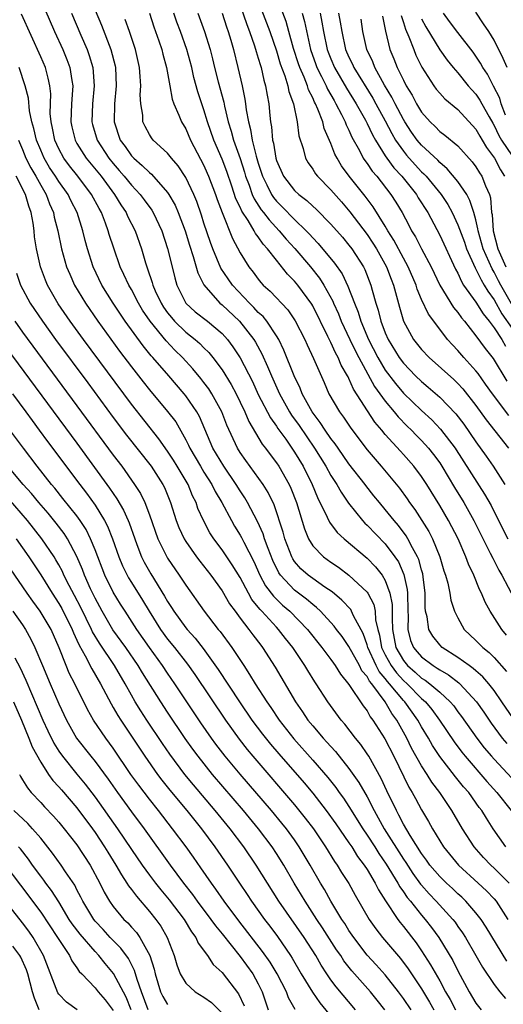
# Model space of a CAD drawing. Units: inches. Extents: x 2622000 to 2625000, y 1467000 to 1470000.
# Drawn here: x 2622475 to 2622528, y 1467888 to 1467996 of the extents above; entities that cross this region are included whole.
import ezdxf

# ---------------------------------------------------------------- set-up
doc = ezdxf.new("R2010")
doc.units = ezdxf.units.IN
doc.header["$MEASUREMENT"] = 0
doc.layers.add('LD26221467_2ft', color=232, linetype='Continuous')

msp = doc.modelspace()

# ---------------------------------------------------------------- linework, layer by layer
at = {"layer": 'LD26221467_2ft'}
for points, elevation in [([(2622501, 1467998.34), (2622502.26, 1467995), (2622503, 1467992.84), (2622503.42, 1467991.42), (2622503.92, 1467990.08), (2622504.24, 1467989), (2622504.36, 1467988.36), (2622504.87, 1467987), (2622505.3, 1467985), (2622505.48, 1467983.48), (2622505.94, 1467982.06), (2622506.19, 1467981), (2622506.49, 1467980.49), (2622507, 1467979.78), (2622507.29, 1467979.29), (2622507.51, 1467979), (2622509, 1467977.5), (2622510.17, 1467976.17), (2622511.09, 1467975.09), (2622513, 1467972.58), (2622513.64, 1467971.64), (2622514.03, 1467971), (2622515.15, 1467969), (2622515.65, 1467967.65), (2622515.92, 1467967), (2622516.56, 1467964.56), (2622517, 1467963), (2622518.11, 1467961), (2622519, 1467959.89), (2622519.83, 1467959), (2622522.56, 1467956.56), (2622523, 1467956.13), (2622523.55, 1467955.55), (2622525, 1467953.72), (2622526.13, 1467952.13), (2622528.59, 1467949)], 9364), ([(2622528.62, 1467952.62), (2622526.81, 1467955), (2622526.07, 1467956.07), (2622525.24, 1467957.24), (2622525, 1467957.54), (2622523.66, 1467959), (2622523, 1467959.78), (2622522.4, 1467960.4), (2622521.86, 1467961), (2622521, 1467962.12), (2622519.77, 1467963.77), (2622519, 1467965.41), (2622518.53, 1467966.53), (2622518.4, 1467967), (2622517.54, 1467969), (2622517, 1467969.96), (2622515.95, 1467971.95), (2622515.28, 1467973), (2622515, 1467973.49), (2622513.65, 1467975.65), (2622512.8, 1467976.8), (2622511.02, 1467979.02), (2622510.17, 1467980.17), (2622509.68, 1467981), (2622509.44, 1467981.44), (2622509, 1467982.63), (2622508.28, 1467984.28), (2622508.11, 1467985), (2622507.58, 1467986.42), (2622507.32, 1467987), (2622507.2, 1467987.2), (2622507, 1467987.67), (2622506.55, 1467988.55), (2622506.42, 1467989), (2622506.05, 1467989.95), (2622505.57, 1467991), (2622505.42, 1467991.42), (2622504.89, 1467993.11), (2622504.38, 1467995), (2622504.07, 1467996.07), (2622502.96, 1467999)], 9366), ([(2622477.46, 1467997.46), (2622478.53, 1467995), (2622479.45, 1467993), (2622479.9, 1467991.9), (2622480.22, 1467991), (2622480.42, 1467989.58), (2622480.54, 1467989), (2622480.52, 1467988.52), (2622480.41, 1467987), (2622480.33, 1467985), (2622480.45, 1467984.45), (2622480.8, 1467983), (2622481, 1467982.64), (2622482.02, 1467981), (2622483.67, 1467979), (2622485.14, 1467977), (2622485.84, 1467975.84), (2622486.41, 1467975), (2622486.59, 1467974.59), (2622487.41, 1467973), (2622488.12, 1467971), (2622488.55, 1467969.45), (2622488.69, 1467969), (2622488.79, 1467968.79), (2622489.29, 1467967.29), (2622489.36, 1467967), (2622489.64, 1467966.36), (2622490.27, 1467965), (2622490.55, 1467964.55), (2622491, 1467963.92), (2622491.41, 1467963.41), (2622491.77, 1467963), (2622493, 1467961.79), (2622494.02, 1467961), (2622494.55, 1467960.55), (2622495, 1467960.07), (2622495.54, 1467959.54), (2622495.97, 1467959), (2622497, 1467957.64), (2622498.02, 1467956.02), (2622498.55, 1467955), (2622499, 1467954.08), (2622499.52, 1467953), (2622499.95, 1467951.95), (2622501.44, 1467949.44), (2622501.79, 1467949), (2622502.3, 1467948.3), (2622503, 1467947.39), (2622503.26, 1467947), (2622504.41, 1467945), (2622504.6, 1467944.59), (2622505.2, 1467943), (2622506.09, 1467940.09), (2622506.54, 1467939), (2622507, 1467938.23), (2622508.19, 1467937), (2622509, 1467936.43), (2622509.85, 1467935.85), (2622511, 1467935), (2622513, 1467933.12), (2622513.08, 1467933), (2622513.74, 1467931.74), (2622513.88, 1467931), (2622513.93, 1467930.07), (2622514.18, 1467929), (2622514.37, 1467928.37), (2622514.6, 1467927), (2622515, 1467926.2), (2622515.65, 1467925), (2622516.22, 1467924.22), (2622517, 1467923.37), (2622517.41, 1467923), (2622519, 1467921.39), (2622519.45, 1467921), (2622520.15, 1467920.15), (2622520.98, 1467919), (2622522.59, 1467916.59), (2622523.45, 1467915.45), (2622523.8, 1467915), (2622526.21, 1467912.21), (2622527.32, 1467911), (2622528.88, 1467909)], 9346), ([(2622480.41, 1467997), (2622481.43, 1467994.57), (2622482.12, 1467993), (2622482.35, 1467992.35), (2622482.75, 1467991), (2622482.91, 1467989), (2622482.72, 1467987), (2622482.66, 1467985), (2622482.73, 1467984.73), (2622483.23, 1467983), (2622484.51, 1467981), (2622485, 1467980.4), (2622485.66, 1467979.66), (2622486.22, 1467979), (2622487, 1467978.03), (2622487.98, 1467977), (2622488.42, 1467976.42), (2622489.25, 1467975.25), (2622489.4, 1467975), (2622490.35, 1467973), (2622491, 1467971.05), (2622491.49, 1467969), (2622491.79, 1467967.79), (2622492.02, 1467967), (2622493.01, 1467965.01), (2622494.05, 1467964.05), (2622495.38, 1467963), (2622497, 1467961.65), (2622497.59, 1467961), (2622498.19, 1467960.19), (2622499, 1467958.98), (2622500.35, 1467956.35), (2622501, 1467954.92), (2622502.34, 1467952.34), (2622503, 1467951.43), (2622503.17, 1467951.17), (2622504.02, 1467949.98), (2622505, 1467948.56), (2622505.94, 1467947), (2622506.94, 1467945), (2622507.54, 1467943.54), (2622508.61, 1467941.39), (2622508.84, 1467940.84), (2622509.71, 1467939.71), (2622510.47, 1467939), (2622513, 1467936.86), (2622513.91, 1467935.91), (2622514.64, 1467935), (2622515, 1467934.4), (2622515.52, 1467933), (2622515.76, 1467931.76), (2622515.77, 1467931), (2622515.76, 1467930.24), (2622515.81, 1467929), (2622516.18, 1467927), (2622517, 1467925.55), (2622517.46, 1467925), (2622518.29, 1467924.29), (2622519, 1467923.63), (2622519.4, 1467923.4), (2622519.92, 1467923), (2622521, 1467922.06), (2622522.16, 1467921), (2622522.55, 1467920.55), (2622523, 1467919.91), (2622523.4, 1467919.4), (2622525.08, 1467917), (2622525.92, 1467915.92), (2622526.7, 1467915), (2622527, 1467914.67), (2622530.41, 1467911)], 9348), ([(2622483, 1467997.32), (2622483.69, 1467995.69), (2622484.74, 1467993), (2622485.21, 1467991.21), (2622485.25, 1467991), (2622485.34, 1467989), (2622485.14, 1467987), (2622485.11, 1467985), (2622485.78, 1467983), (2622486.3, 1467982.3), (2622487, 1467981.27), (2622487.26, 1467981), (2622488.21, 1467980.21), (2622489, 1467979.41), (2622489.24, 1467979.24), (2622491, 1467977.23), (2622491.15, 1467977), (2622491.82, 1467975.82), (2622492.16, 1467975), (2622492.92, 1467973), (2622493.41, 1467971.41), (2622493.83, 1467970.17), (2622494.34, 1467968.34), (2622495.01, 1467967.01), (2622496.77, 1467965), (2622497, 1467964.82), (2622498.91, 1467963), (2622500.49, 1467961), (2622500.69, 1467960.69), (2622501.4, 1467959.4), (2622502.03, 1467958.03), (2622502.44, 1467957), (2622503.32, 1467955), (2622504.45, 1467953), (2622504.66, 1467952.66), (2622505.49, 1467951.49), (2622507.18, 1467949), (2622508.43, 1467947), (2622509, 1467945.98), (2622509.65, 1467945), (2622510.13, 1467944.13), (2622510.93, 1467942.93), (2622512.49, 1467941), (2622512.74, 1467940.74), (2622513, 1467940.5), (2622515, 1467938.43), (2622516.06, 1467937), (2622516.45, 1467936.45), (2622517.06, 1467935.06), (2622517.41, 1467933.41), (2622517.44, 1467933), (2622517.48, 1467931), (2622517.52, 1467930.48), (2622517.49, 1467929), (2622517.79, 1467927.79), (2622518.12, 1467927), (2622518.52, 1467926.52), (2622519, 1467925.96), (2622520.27, 1467925), (2622520.73, 1467924.73), (2622521, 1467924.52), (2622521.97, 1467923.97), (2622523.1, 1467923.1), (2622523.21, 1467923), (2622525.06, 1467921), (2622525.86, 1467919.86), (2622526.67, 1467918.67), (2622527.9, 1467917), (2622528.4, 1467916.4)], 9350), ([(2622488.99, 1467996.99), (2622489.49, 1467995.49), (2622490.04, 1467993.96), (2622490.35, 1467993), (2622490.47, 1467992.47), (2622490.87, 1467991), (2622491.23, 1467989), (2622491.51, 1467987.51), (2622491.7, 1467987), (2622492.24, 1467985.76), (2622492.54, 1467985), (2622493, 1467984.24), (2622493.54, 1467983), (2622495, 1467980.19), (2622495.36, 1467979.36), (2622495.51, 1467979), (2622496.27, 1467977), (2622496.45, 1467976.45), (2622497, 1467974.99), (2622498.14, 1467972.14), (2622499, 1467970.55), (2622499.97, 1467969), (2622500.43, 1467968.43), (2622501, 1467967.64), (2622501.28, 1467967.28), (2622501.54, 1467967), (2622502.31, 1467966.31), (2622504.26, 1467964.26), (2622505.07, 1467963.07), (2622506.12, 1467961), (2622506.39, 1467960.39), (2622507.1, 1467958.9), (2622508.26, 1467956.26), (2622508.79, 1467955), (2622509.94, 1467953), (2622510.41, 1467952.41), (2622511.21, 1467951.21), (2622513, 1467948.8), (2622514.53, 1467947), (2622516.57, 1467944.57), (2622517.41, 1467943.41), (2622517.68, 1467943), (2622518.25, 1467942.25), (2622519.8, 1467939.8), (2622520.2, 1467939), (2622521.02, 1467937), (2622521.47, 1467935.47), (2622521.64, 1467935), (2622521.9, 1467934.1), (2622522.11, 1467933), (2622522.23, 1467932.23), (2622522.64, 1467931), (2622523, 1467930.26), (2622523.71, 1467929), (2622525, 1467927.76), (2622525.74, 1467927), (2622526.46, 1467926.46), (2622527, 1467925.91), (2622528.36, 1467924.36)], 9354), ([(2622528.38, 1467928.38), (2622527.86, 1467929), (2622526.56, 1467931), (2622526, 1467932), (2622525.61, 1467933), (2622525.4, 1467933.4), (2622524.76, 1467935), (2622524.19, 1467936.19), (2622523.9, 1467937), (2622523.02, 1467939), (2622521.97, 1467941), (2622521, 1467942.67), (2622519.57, 1467945), (2622519, 1467945.87), (2622518.16, 1467947), (2622517, 1467948.31), (2622516.67, 1467948.67), (2622515, 1467950.52), (2622514.61, 1467951), (2622513.86, 1467951.86), (2622511.5, 1467955.5), (2622511, 1467956.69), (2622510.89, 1467956.89), (2622510.85, 1467957), (2622510.15, 1467958.15), (2622509.81, 1467959), (2622509.51, 1467959.51), (2622509, 1467960.65), (2622508.87, 1467960.87), (2622508.66, 1467961.34), (2622507, 1467964.72), (2622506.9, 1467964.9), (2622505.36, 1467967), (2622505, 1467967.44), (2622504.21, 1467968.21), (2622503, 1467969.73), (2622502.03, 1467971), (2622501.53, 1467971.53), (2622501, 1467972.34), (2622500.7, 1467972.7), (2622500.55, 1467973), (2622499.89, 1467974.11), (2622499.17, 1467975.17), (2622499, 1467975.59), (2622498.53, 1467976.53), (2622498.07, 1467977.93), (2622497.52, 1467979.52), (2622497, 1467980.9), (2622496.09, 1467983), (2622495.4, 1467985), (2622495, 1467986.35), (2622494.33, 1467988.33), (2622493.9, 1467989.9), (2622493.66, 1467991), (2622493.13, 1467993), (2622492.41, 1467995), (2622492.02, 1467996.02), (2622491.68, 1467997)], 9356), ([(2622494.34, 1467997), (2622495.08, 1467995), (2622495.7, 1467993), (2622495.96, 1467991.96), (2622496.18, 1467991), (2622496.57, 1467989.43), (2622497.18, 1467987.18), (2622497.26, 1467986.74), (2622497.68, 1467985), (2622498, 1467984), (2622498.27, 1467983), (2622499, 1467980.96), (2622499.47, 1467979.47), (2622499.6, 1467979), (2622499.98, 1467978.02), (2622500.34, 1467977), (2622500.53, 1467976.53), (2622501.32, 1467975.32), (2622501.58, 1467975), (2622502.18, 1467974.18), (2622503.31, 1467973), (2622504.08, 1467972.08), (2622505.04, 1467971.04), (2622506.77, 1467969), (2622507.76, 1467967.76), (2622508.22, 1467967), (2622509.21, 1467965.21), (2622509.3, 1467965), (2622509.83, 1467963.83), (2622510.15, 1467963), (2622511.08, 1467961), (2622511.71, 1467959.71), (2622512.07, 1467959), (2622513.82, 1467955.82), (2622515, 1467954.17), (2622515.99, 1467953), (2622516.44, 1467952.44), (2622517.43, 1467951.43), (2622517.88, 1467951), (2622518.42, 1467950.42), (2622519, 1467949.85), (2622519.77, 1467949), (2622520.31, 1467948.31), (2622521, 1467947.37), (2622521.25, 1467947), (2622522.65, 1467944.65), (2622523.66, 1467943), (2622524.78, 1467941), (2622526.58, 1467937.42), (2622526.85, 1467936.85), (2622527.53, 1467935.53), (2622527.84, 1467935), (2622529.94, 1467931)], 9358), ([(2622497, 1467996.99), (2622497.48, 1467995.48), (2622497.66, 1467995), (2622497.96, 1467994.04), (2622498.25, 1467993), (2622498.74, 1467991), (2622499.21, 1467989), (2622499.52, 1467987.52), (2622499.59, 1467987), (2622499.66, 1467986.34), (2622499.9, 1467985), (2622500.15, 1467984.15), (2622500.33, 1467983), (2622500.78, 1467981.22), (2622501, 1467980.47), (2622501.46, 1467979), (2622501.95, 1467978.05), (2622502.45, 1467977), (2622502.67, 1467976.67), (2622503, 1467976.25), (2622503.64, 1467975.64), (2622505, 1467974.23), (2622506.28, 1467973), (2622506.63, 1467972.63), (2622507, 1467972.21), (2622507.6, 1467971.6), (2622509.41, 1467969.41), (2622510.23, 1467968.23), (2622510.88, 1467966.88), (2622511.6, 1467965), (2622512.01, 1467964.01), (2622512.31, 1467963), (2622513.14, 1467961), (2622514.17, 1467959), (2622515, 1467957.61), (2622516.12, 1467956.12), (2622517, 1467955.08), (2622519, 1467953.15), (2622520.12, 1467952.12), (2622521.1, 1467951.1), (2622522.7, 1467949), (2622522.82, 1467948.82), (2622525.93, 1467943.93), (2622526.66, 1467942.66), (2622527.99, 1467939.99), (2622528.5, 1467939)], 9360), ([(2622499, 1467997.88), (2622499.74, 1467995.74), (2622500.03, 1467995), (2622500.59, 1467993.41), (2622500.77, 1467992.77), (2622501, 1467992.05), (2622501.23, 1467991.23), (2622501.31, 1467991), (2622501.61, 1467989.61), (2622501.81, 1467989), (2622501.96, 1467987.96), (2622502.16, 1467987), (2622502.27, 1467985.73), (2622502.35, 1467985), (2622502.46, 1467984.46), (2622502.57, 1467983), (2622502.67, 1467982.67), (2622502.93, 1467981), (2622503, 1467980.76), (2622503.78, 1467979), (2622505, 1467977.44), (2622505.47, 1467977), (2622506.34, 1467976.34), (2622507, 1467975.7), (2622507.37, 1467975.37), (2622509, 1467973.71), (2622510.27, 1467972.27), (2622511, 1467971.4), (2622511.3, 1467971), (2622512.59, 1467969), (2622512.73, 1467968.73), (2622513.42, 1467967), (2622513.55, 1467966.45), (2622513.96, 1467965), (2622514.22, 1467964.22), (2622514.51, 1467963), (2622515, 1467961.73), (2622515.32, 1467961), (2622516.53, 1467959), (2622517, 1467958.37), (2622518.33, 1467957), (2622519, 1467956.36), (2622519.74, 1467955.74), (2622521, 1467954.62), (2622522.78, 1467952.78), (2622523.65, 1467951.65), (2622525, 1467949.69), (2622526.12, 1467948.12), (2622526.89, 1467947), (2622528.19, 1467945)], 9362), ([(2622505.85, 1467997), (2622506.1, 1467996.1), (2622506.76, 1467993), (2622507.33, 1467991.33), (2622507.47, 1467991), (2622507.98, 1467990.02), (2622508.48, 1467989), (2622508.63, 1467988.63), (2622509.35, 1467987.35), (2622509.56, 1467987), (2622510.18, 1467985.82), (2622510.58, 1467985), (2622510.69, 1467984.69), (2622511, 1467984.08), (2622511.33, 1467983.33), (2622512.16, 1467981.84), (2622512.58, 1467981), (2622512.74, 1467980.74), (2622513, 1467980.42), (2622513.57, 1467979.57), (2622514.06, 1467979), (2622515.62, 1467977), (2622516.16, 1467976.16), (2622516.85, 1467975), (2622517.6, 1467973.6), (2622517.91, 1467973), (2622518.32, 1467972.32), (2622518.99, 1467971), (2622520.07, 1467969), (2622521, 1467967), (2622522.52, 1467964.52), (2622523, 1467963.97), (2622523.4, 1467963.4), (2622523.75, 1467963), (2622525, 1467961.4), (2622526, 1467960), (2622526.88, 1467958.88), (2622528.41, 1467956.41)], 9368), ([(2622507.82, 1467997), (2622508.02, 1467996.02), (2622508.2, 1467995), (2622508.6, 1467993), (2622508.7, 1467992.7), (2622509, 1467991.95), (2622509.41, 1467991), (2622510.73, 1467988.73), (2622511.79, 1467987), (2622512.81, 1467985.19), (2622513, 1467984.83), (2622513.59, 1467983.59), (2622513.91, 1467983), (2622515, 1467981.26), (2622515.18, 1467981), (2622515.95, 1467979.95), (2622516.83, 1467979), (2622518.43, 1467977), (2622518.64, 1467976.64), (2622519.68, 1467975), (2622521, 1467972.49), (2622522.75, 1467968.75), (2622523, 1467968.3), (2622523.39, 1467967.39), (2622523.64, 1467967), (2622525, 1467965.1), (2622525.81, 1467963.81), (2622526.46, 1467963), (2622527, 1467962.28), (2622527.84, 1467961), (2622528.27, 1467960.27)], 9370), ([(2622509.83, 1467997), (2622510.03, 1467996.03), (2622510.2, 1467995), (2622510.62, 1467993), (2622511, 1467992.14), (2622511.38, 1467991.38), (2622511.55, 1467991), (2622513.62, 1467987.62), (2622513.97, 1467987), (2622515, 1467985.11), (2622515.71, 1467983.71), (2622516.13, 1467983), (2622517, 1467981.77), (2622517.35, 1467981.35), (2622518.28, 1467980.28), (2622519, 1467979.51), (2622519.27, 1467979.27), (2622519.51, 1467979), (2622521.18, 1467977), (2622521.9, 1467975.9), (2622522.38, 1467975), (2622523, 1467973.65), (2622523.72, 1467971.72), (2622523.97, 1467971), (2622524.91, 1467968.91), (2622525, 1467968.77), (2622525.56, 1467967.56), (2622525.92, 1467967), (2622526.31, 1467966.31), (2622527, 1467965.38), (2622527.84, 1467963.84), (2622529, 1467962.2)], 9372), ([(2622528.25, 1467985.75), (2622527.79, 1467987), (2622527.62, 1467987.62), (2622526.95, 1467988.95), (2622526.26, 1467990.26), (2622525.75, 1467991), (2622525.5, 1467991.5), (2622525, 1467992.26), (2622524.69, 1467992.69), (2622523, 1467994.87), (2622522.1, 1467996.1), (2622521.41, 1467997)], 9382), ([(2622528.44, 1467991), (2622528, 1467992), (2622527, 1467994.01), (2622526.41, 1467995), (2622525.82, 1467995.82), (2622525, 1467997.1)], 9384), ([(2622528.28, 1467905), (2622526.89, 1467907), (2622526.15, 1467908.15), (2622525.65, 1467909), (2622525.36, 1467909.36), (2622524.2, 1467911), (2622523.63, 1467911.63), (2622522.74, 1467912.74), (2622521, 1467914.98), (2622520.2, 1467916.2), (2622519.75, 1467917), (2622519, 1467918.25), (2622518.59, 1467919), (2622517.16, 1467921), (2622517, 1467921.16), (2622515.48, 1467923), (2622515.25, 1467923.25), (2622515, 1467923.59), (2622514.34, 1467924.34), (2622514, 1467925), (2622513.08, 1467927), (2622513, 1467927.29), (2622512.55, 1467928.55), (2622511.5, 1467930.5), (2622511.29, 1467931), (2622511.19, 1467931.19), (2622510.22, 1467932.22), (2622509.13, 1467933.13), (2622508.34, 1467933.66), (2622507, 1467934.61), (2622506.48, 1467935), (2622505.7, 1467935.7), (2622505, 1467936.49), (2622504.79, 1467936.79), (2622504.68, 1467937), (2622503.93, 1467939), (2622503.74, 1467939.74), (2622502.74, 1467942.74), (2622502.1, 1467944.1), (2622501.54, 1467945), (2622499.63, 1467947.63), (2622499, 1467948.52), (2622498.7, 1467949), (2622497.53, 1467951.53), (2622496.97, 1467953), (2622495.89, 1467955), (2622495.54, 1467955.54), (2622495, 1467956.25), (2622494.67, 1467956.67), (2622493.77, 1467957.77), (2622492.63, 1467959), (2622491.81, 1467959.81), (2622490.83, 1467960.83), (2622489.09, 1467963), (2622488.24, 1467964.24), (2622487.79, 1467965), (2622487, 1467966.51), (2622486.71, 1467967), (2622486.18, 1467968.18), (2622485.78, 1467969), (2622485.06, 1467971.06), (2622484.57, 1467972.57), (2622484.46, 1467973), (2622484.16, 1467973.84), (2622483.69, 1467975), (2622483.44, 1467975.44), (2622482.62, 1467977), (2622481.1, 1467979), (2622480.17, 1467980.17), (2622479.56, 1467981), (2622479, 1467982.03), (2622478.55, 1467983), (2622478.3, 1467984.3), (2622478.14, 1467985), (2622478.06, 1467985.94), (2622478.11, 1467988.11), (2622478.02, 1467989), (2622477.84, 1467989.84), (2622477.52, 1467991), (2622477, 1467992.19), (2622474.9, 1467996.9)], 9344), ([(2622529.13, 1467919.13), (2622527.87, 1467921), (2622527, 1467922.25), (2622526.42, 1467923), (2622525.76, 1467923.76), (2622525, 1467924.41), (2622524.69, 1467924.69), (2622524.24, 1467925), (2622523, 1467925.9), (2622521.29, 1467927), (2622521, 1467927.29), (2622520.24, 1467928.24), (2622519.8, 1467929), (2622519.61, 1467930.39), (2622519.45, 1467931), (2622519.4, 1467931.4), (2622519.39, 1467933), (2622519.19, 1467934.81), (2622519.13, 1467935.13), (2622519, 1467935.56), (2622518.7, 1467936.7), (2622518.57, 1467937), (2622518, 1467938), (2622517.49, 1467939), (2622517.31, 1467939.31), (2622516.45, 1467940.45), (2622515.98, 1467941), (2622515, 1467942.24), (2622514.35, 1467943), (2622513.75, 1467943.75), (2622512.87, 1467944.87), (2622512.77, 1467945), (2622511, 1467947.27), (2622509.79, 1467949), (2622509.47, 1467949.47), (2622509, 1467950.07), (2622508.36, 1467951), (2622507.83, 1467951.83), (2622506.93, 1467953), (2622505.84, 1467955), (2622505.61, 1467955.61), (2622504.94, 1467957), (2622503.83, 1467959.83), (2622503.25, 1467961), (2622503, 1467961.4), (2622501.94, 1467963), (2622501.52, 1467963.52), (2622501, 1467963.99), (2622500.52, 1467964.52), (2622500.03, 1467965), (2622498.14, 1467967), (2622497.67, 1467967.67), (2622496.87, 1467968.87), (2622495.97, 1467971), (2622495.71, 1467971.71), (2622495, 1467973.84), (2622494.72, 1467974.72), (2622494.21, 1467976.21), (2622493.88, 1467977), (2622493, 1467978.87), (2622492.16, 1467980.16), (2622491.43, 1467981), (2622491, 1467981.55), (2622489.42, 1467983), (2622489.23, 1467983.23), (2622489, 1467983.6), (2622488.51, 1467984.51), (2622488.28, 1467985), (2622488.25, 1467985.75), (2622488.04, 1467987), (2622487.98, 1467987.98), (2622488.05, 1467989), (2622487.99, 1467990.01), (2622487.9, 1467991), (2622487.45, 1467993), (2622486.79, 1467995), (2622486.31, 1467996.31)], 9352), ([(2622528.92, 1467964.92), (2622527.75, 1467967), (2622527.48, 1467967.48), (2622527, 1467968.44), (2622526.78, 1467968.78), (2622526.46, 1467969.54), (2622525.8, 1467971), (2622525.24, 1467973), (2622525.22, 1467973.22), (2622525, 1467974.18), (2622524.77, 1467975), (2622524.34, 1467976.34), (2622523.98, 1467977), (2622523, 1467978.42), (2622521.84, 1467979.84), (2622521, 1467980.52), (2622520.78, 1467980.78), (2622519, 1467982.44), (2622518.53, 1467983), (2622517.89, 1467983.89), (2622517.16, 1467985), (2622517, 1467985.26), (2622516.1, 1467987), (2622515.74, 1467987.74), (2622514.93, 1467989.07), (2622513.85, 1467991), (2622513.62, 1467991.62), (2622512.96, 1467993), (2622512.53, 1467995), (2622512.33, 1467996.33)], 9374), ([(2622514.68, 1467996.68), (2622515.02, 1467995.02), (2622515.52, 1467993), (2622515.95, 1467991.95), (2622516.31, 1467991), (2622517, 1467989.61), (2622517.32, 1467989), (2622517.97, 1467987.97), (2622518.46, 1467987), (2622519, 1467986.08), (2622519.94, 1467985), (2622520.49, 1467984.49), (2622521, 1467983.95), (2622521.56, 1467983.56), (2622523, 1467982.36), (2622524.6, 1467980.6), (2622525, 1467980.06), (2622525.4, 1467979.4), (2622525.66, 1467979), (2622526.05, 1467977.95), (2622526.48, 1467977), (2622526.61, 1467976.61), (2622526.72, 1467975), (2622526.78, 1467974.78), (2622526.91, 1467973), (2622527.42, 1467971), (2622528.3, 1467969)], 9376), ([(2622516.74, 1467996.74), (2622517, 1467995.96), (2622517.23, 1467995.23), (2622517.61, 1467994.39), (2622518.14, 1467993), (2622518.38, 1467992.38), (2622519.04, 1467991.04), (2622520.37, 1467989), (2622520.63, 1467988.63), (2622521, 1467988.17), (2622521.55, 1467987.55), (2622523, 1467986.36), (2622525, 1467984.19), (2622525.43, 1467983.43), (2622525.7, 1467983), (2622526.17, 1467982.17), (2622527.05, 1467981), (2622527.72, 1467979.72), (2622528.15, 1467979)], 9378), ([(2622519, 1467996.39), (2622519.48, 1467995.48), (2622521, 1467992.97), (2622521.82, 1467991.82), (2622522.5, 1467991), (2622523, 1467990.42), (2622524.15, 1467989), (2622524.54, 1467988.54), (2622525, 1467988.05), (2622525.42, 1467987.42), (2622525.64, 1467987), (2622526.44, 1467985.56), (2622526.85, 1467984.85), (2622527, 1467984.61), (2622527.52, 1467983.52), (2622527.82, 1467983), (2622529, 1467981.25)], 9380), ([(2622528.66, 1467901), (2622527, 1467902.66), (2622526.63, 1467903), (2622525.84, 1467903.84), (2622524.82, 1467905), (2622523.51, 1467907), (2622522.35, 1467909), (2622521.03, 1467911), (2622520.15, 1467912.15), (2622519.62, 1467913), (2622519, 1467913.95), (2622517.91, 1467915.91), (2622517.39, 1467917), (2622516.29, 1467919), (2622515.73, 1467919.73), (2622515, 1467921), (2622513.51, 1467923), (2622513.27, 1467923.27), (2622513, 1467923.79), (2622512.43, 1467924.43), (2622512.14, 1467925), (2622511, 1467927.1), (2622510.23, 1467928.23), (2622509.62, 1467929), (2622509.36, 1467929.36), (2622507.86, 1467931), (2622507.43, 1467931.43), (2622507, 1467931.75), (2622506.33, 1467932.33), (2622505, 1467933.34), (2622503.43, 1467935), (2622503.25, 1467935.25), (2622502.6, 1467936.6), (2622502.07, 1467937.93), (2622501.69, 1467939), (2622501.53, 1467939.53), (2622500.9, 1467940.9), (2622499.82, 1467943), (2622499.52, 1467943.52), (2622499, 1467944.29), (2622498.56, 1467945), (2622497.18, 1467947), (2622495.99, 1467949), (2622494.5, 1467952.5), (2622494.21, 1467953), (2622493, 1467954.79), (2622492.84, 1467955), (2622491.98, 1467955.98), (2622491.12, 1467957), (2622489.38, 1467959), (2622489.19, 1467959.19), (2622488.3, 1467960.3), (2622486.33, 1467963), (2622485.79, 1467963.79), (2622484.99, 1467965), (2622483.76, 1467967), (2622482.79, 1467969), (2622482.15, 1467971), (2622481.91, 1467971.91), (2622481.66, 1467973), (2622481.04, 1467975), (2622480.34, 1467976.34), (2622480.02, 1467977), (2622479, 1467978.42), (2622478.65, 1467979), (2622477.99, 1467979.99), (2622477.39, 1467981), (2622477, 1467981.87), (2622476.53, 1467983), (2622476.26, 1467984.26), (2622476.04, 1467985), (2622475.77, 1467986.23), (2622475.64, 1467987.64), (2622475.28, 1467989), (2622474.62, 1467991)], 9342), ([(2622474.55, 1467983), (2622475, 1467981.95), (2622475.38, 1467981), (2622475.92, 1467979.92), (2622476.47, 1467979), (2622477, 1467978.01), (2622477.6, 1467977), (2622477.97, 1467975.97), (2622478.41, 1467975), (2622478.5, 1467974.5), (2622478.9, 1467973), (2622479.3, 1467971), (2622479.86, 1467969), (2622480.2, 1467968.2), (2622480.74, 1467967), (2622481.94, 1467965), (2622483.31, 1467963), (2622485.71, 1467959.71), (2622487, 1467957.99), (2622488.31, 1467956.31), (2622489, 1467955.45), (2622491, 1467953.06), (2622491.89, 1467951.89), (2622493, 1467949.93), (2622493.32, 1467949.32), (2622493.45, 1467949), (2622494.61, 1467947), (2622495, 1467946.35), (2622495.86, 1467945), (2622496.23, 1467944.23), (2622496.96, 1467943), (2622498.03, 1467941), (2622498.38, 1467940.38), (2622499, 1467939.39), (2622499.14, 1467939.14), (2622499.39, 1467938.61), (2622500.5, 1467936.5), (2622501.17, 1467935), (2622501.8, 1467933.8), (2622502.66, 1467932.66), (2622503.68, 1467931.68), (2622504.47, 1467931), (2622506.41, 1467929), (2622508.02, 1467927), (2622509, 1467925.69), (2622509.28, 1467925.28), (2622509.49, 1467925), (2622510.07, 1467924.07), (2622511, 1467922.93), (2622512.57, 1467920.57), (2622513, 1467920), (2622513.35, 1467919.35), (2622513.63, 1467919), (2622514.94, 1467916.94), (2622515.93, 1467915), (2622517.6, 1467911.6), (2622517.97, 1467911), (2622518.32, 1467910.33), (2622519, 1467909.1), (2622519.78, 1467907.79), (2622520.21, 1467907), (2622521, 1467905.67), (2622521.42, 1467905), (2622523.06, 1467903), (2622525.26, 1467901), (2622526.16, 1467900.16), (2622527, 1467899.26), (2622527.22, 1467899), (2622528.52, 1467897)], 9340), ([(2622528.4, 1467892.4), (2622526.14, 1467896.14), (2622525.56, 1467897), (2622525, 1467897.72), (2622523.88, 1467899), (2622523.44, 1467899.44), (2622523, 1467899.82), (2622522.4, 1467900.4), (2622521.75, 1467901), (2622521, 1467901.74), (2622519.93, 1467903), (2622519.55, 1467903.55), (2622519, 1467904.27), (2622517.73, 1467906.27), (2622517, 1467907.52), (2622516.51, 1467908.51), (2622516.22, 1467909), (2622515.18, 1467911.18), (2622514.56, 1467912.56), (2622513.17, 1467915), (2622513, 1467915.27), (2622512.29, 1467916.29), (2622511.71, 1467917), (2622510.54, 1467918.54), (2622510.13, 1467919), (2622508.65, 1467921), (2622507.38, 1467923), (2622507.22, 1467923.22), (2622506.45, 1467924.45), (2622506.14, 1467925), (2622504.81, 1467927), (2622504, 1467928), (2622503.23, 1467929), (2622503, 1467929.23), (2622501.39, 1467931), (2622501.19, 1467931.19), (2622501, 1467931.46), (2622500.3, 1467932.3), (2622499.91, 1467933), (2622499, 1467934.72), (2622498.13, 1467936.13), (2622497, 1467937.79), (2622496.1, 1467939), (2622495.67, 1467939.67), (2622494.94, 1467941), (2622494.34, 1467942.34), (2622494.13, 1467943), (2622493.75, 1467943.75), (2622493.25, 1467945), (2622492.06, 1467947), (2622491.66, 1467947.66), (2622491, 1467948.68), (2622490.04, 1467950.04), (2622487, 1467953.84), (2622481.71, 1467961), (2622480.26, 1467963), (2622478.94, 1467964.94), (2622478.2, 1467966.2), (2622477.76, 1467967), (2622477.53, 1467967.53), (2622476.97, 1467969), (2622476.53, 1467971), (2622476.33, 1467972.33), (2622476.28, 1467973), (2622476.18, 1467973.82), (2622475.97, 1467975), (2622475.71, 1467975.71), (2622475.33, 1467977), (2622474.29, 1467979)], 9338), ([(2622474.33, 1467968.33), (2622474.79, 1467967), (2622475.85, 1467965), (2622477.2, 1467963), (2622478.65, 1467961), (2622482.2, 1467956.2), (2622485, 1467952.39), (2622486.45, 1467950.45), (2622489.18, 1467947), (2622490.48, 1467945), (2622490.66, 1467944.66), (2622491.33, 1467943), (2622491.95, 1467941), (2622492.24, 1467940.24), (2622492.81, 1467939), (2622493, 1467938.7), (2622494.2, 1467937), (2622494.54, 1467936.54), (2622495.75, 1467935), (2622497, 1467933.25), (2622497.83, 1467931.83), (2622498.44, 1467931), (2622499, 1467930.24), (2622499.97, 1467929), (2622500.4, 1467928.4), (2622501.26, 1467927.26), (2622501.48, 1467927), (2622502.85, 1467924.85), (2622505.1, 1467921), (2622505.89, 1467919.89), (2622506.47, 1467919), (2622507, 1467918.35), (2622508.16, 1467917), (2622508.57, 1467916.57), (2622509, 1467916.07), (2622509.52, 1467915.52), (2622511, 1467913.66), (2622512.1, 1467912.1), (2622513, 1467910.51), (2622513.76, 1467909), (2622514.22, 1467908.22), (2622514.87, 1467907), (2622517, 1467903.64), (2622517.26, 1467903.26), (2622518.05, 1467902.05), (2622518.89, 1467900.89), (2622519, 1467900.77), (2622519.83, 1467899.83), (2622520.62, 1467899), (2622522.45, 1467897), (2622522.69, 1467896.69), (2622523, 1467896.23), (2622523.52, 1467895.52), (2622523.85, 1467895), (2622525, 1467893), (2622525.72, 1467891.72), (2622527, 1467889.8), (2622527.62, 1467889), (2622528.25, 1467888.25)], 9336), ([(2622474.14, 1467963), (2622475, 1467961.81), (2622481, 1467953.69), (2622485, 1467948.24), (2622485.94, 1467947), (2622487.36, 1467945), (2622488.01, 1467944.01), (2622488.49, 1467943), (2622489, 1467941.65), (2622489.93, 1467939), (2622490.91, 1467937), (2622491, 1467936.85), (2622492.28, 1467935), (2622493, 1467933.88), (2622495.04, 1467931), (2622496.59, 1467929), (2622496.78, 1467928.78), (2622498.08, 1467927), (2622499.39, 1467925), (2622500.04, 1467924.04), (2622500.65, 1467923), (2622501.93, 1467921), (2622502.38, 1467920.38), (2622503.3, 1467919), (2622504.92, 1467916.92), (2622507, 1467914.58), (2622508.66, 1467912.66), (2622509.54, 1467911.54), (2622509.92, 1467911), (2622510.38, 1467910.38), (2622511, 1467909.45), (2622512.52, 1467907), (2622513, 1467906.31), (2622513.84, 1467905), (2622514.28, 1467904.28), (2622515.1, 1467903.1), (2622516.39, 1467901), (2622516.6, 1467900.6), (2622517, 1467900.05), (2622517.42, 1467899.42), (2622517.77, 1467899), (2622519, 1467897.46), (2622519.41, 1467897), (2622520.11, 1467896.11), (2622520.92, 1467895), (2622522.45, 1467892.45), (2622523, 1467891.33), (2622524.24, 1467889), (2622525, 1467887.75), (2622525.59, 1467887)], 9334), ([(2622472.53, 1467961), (2622481, 1467949.55), (2622484.6, 1467944.6), (2622485, 1467944), (2622485.41, 1467943.41), (2622486.15, 1467942.15), (2622486.66, 1467941), (2622486.76, 1467940.76), (2622487.37, 1467939), (2622487.62, 1467938.38), (2622488.13, 1467937), (2622488.42, 1467936.42), (2622489.14, 1467935.14), (2622490.67, 1467932.67), (2622491, 1467932.08), (2622491.43, 1467931.43), (2622491.69, 1467931), (2622493, 1467929.18), (2622493.14, 1467929), (2622494.03, 1467928.03), (2622494.91, 1467926.91), (2622496.58, 1467924.58), (2622498.93, 1467921), (2622500.3, 1467919), (2622501.45, 1467917.45), (2622502.34, 1467916.34), (2622503.25, 1467915.25), (2622506.05, 1467912.05), (2622507, 1467910.91), (2622508.48, 1467909), (2622509.53, 1467907.53), (2622511, 1467905.45), (2622511.3, 1467905), (2622511.95, 1467903.95), (2622512.68, 1467903), (2622513, 1467902.49), (2622513.88, 1467901), (2622514.25, 1467900.25), (2622515.04, 1467899.04), (2622516.4, 1467897), (2622516.65, 1467896.65), (2622517, 1467896.23), (2622518.4, 1467894.4), (2622519, 1467893.53), (2622520, 1467892), (2622521, 1467890.22), (2622521.65, 1467889), (2622522.14, 1467888.14), (2622522.73, 1467887)], 9332), ([(2622473.9, 1467955), (2622475.37, 1467953), (2622476.05, 1467952.05), (2622476.84, 1467951), (2622477.75, 1467949.75), (2622481.31, 1467945), (2622482.04, 1467944.04), (2622483, 1467942.71), (2622484.05, 1467941), (2622484.38, 1467940.38), (2622484.91, 1467939), (2622485.62, 1467937), (2622486.03, 1467936.03), (2622486.53, 1467935), (2622486.69, 1467934.69), (2622487, 1467934.18), (2622488.22, 1467932.22), (2622488.95, 1467931), (2622490.23, 1467929), (2622491, 1467927.94), (2622491.77, 1467927), (2622493.18, 1467925.18), (2622494.01, 1467924.01), (2622497.37, 1467919), (2622498.89, 1467916.89), (2622499.76, 1467915.76), (2622500.39, 1467915), (2622505, 1467909.65), (2622506.18, 1467908.18), (2622507.07, 1467907), (2622508.42, 1467905), (2622509.41, 1467903.4), (2622509.7, 1467903), (2622510.19, 1467902.19), (2622510.97, 1467900.97), (2622511.68, 1467899.68), (2622513.24, 1467897), (2622513.96, 1467895.96), (2622514.7, 1467895), (2622516.67, 1467892.67), (2622517.53, 1467891.53), (2622519, 1467889.34), (2622519.88, 1467887.88), (2622520.37, 1467887)], 9330), ([(2622517.84, 1467887), (2622517, 1467888.28), (2622516.47, 1467889), (2622515, 1467890.87), (2622513.99, 1467891.99), (2622513, 1467893.06), (2622511.52, 1467895), (2622511, 1467895.78), (2622510.54, 1467896.54), (2622510.22, 1467897), (2622509, 1467899), (2622508.29, 1467900.29), (2622507.84, 1467901), (2622506.7, 1467903), (2622505.52, 1467905), (2622505, 1467905.77), (2622504.11, 1467907), (2622503.61, 1467907.61), (2622502.47, 1467909), (2622499, 1467913.01), (2622497.34, 1467915), (2622496.33, 1467916.33), (2622495.84, 1467917), (2622494.68, 1467918.68), (2622491.8, 1467923), (2622491, 1467924.17), (2622490.45, 1467925), (2622489, 1467927), (2622487.61, 1467929), (2622486.3, 1467931), (2622485.79, 1467931.79), (2622485, 1467933.11), (2622484.09, 1467935), (2622483, 1467937.78), (2622482.5, 1467939), (2622482.01, 1467940.01), (2622481.37, 1467941), (2622481, 1467941.52), (2622479.46, 1467943.46), (2622478.57, 1467944.57), (2622478.2, 1467945), (2622476.62, 1467947), (2622475.09, 1467949), (2622473.35, 1467951.35)], 9328), ([(2622514.97, 1467887), (2622514.1, 1467888.1), (2622513.37, 1467889), (2622511.32, 1467891.32), (2622510.44, 1467892.44), (2622510.09, 1467893), (2622509.64, 1467893.64), (2622508.08, 1467896.08), (2622507.46, 1467897), (2622506.16, 1467899), (2622504.97, 1467901), (2622503.81, 1467903), (2622503, 1467904.28), (2622502.52, 1467905), (2622501.01, 1467907), (2622499.36, 1467909), (2622495.93, 1467913), (2622494.35, 1467915), (2622493.78, 1467915.78), (2622492.95, 1467916.95), (2622491, 1467919.86), (2622490.26, 1467921), (2622488.22, 1467924.22), (2622487.76, 1467925), (2622486.39, 1467927), (2622484.97, 1467928.97), (2622483.77, 1467931), (2622483, 1467932.44), (2622482.51, 1467933.49), (2622481.84, 1467935), (2622481.61, 1467935.61), (2622481, 1467937.04), (2622479.96, 1467939), (2622479.58, 1467939.58), (2622478.71, 1467940.71), (2622477.81, 1467941.81), (2622476.78, 1467943), (2622475.98, 1467943.98), (2622475.07, 1467945), (2622473.39, 1467947)], 9326), ([(2622511.73, 1467887), (2622509.57, 1467889.57), (2622509, 1467890.34), (2622508.55, 1467891), (2622507.94, 1467891.94), (2622507.33, 1467893), (2622506.05, 1467895), (2622503.27, 1467899), (2622502, 1467901), (2622500.76, 1467903), (2622499.39, 1467905), (2622497.88, 1467907), (2622496.24, 1467909), (2622493.84, 1467911.84), (2622492.89, 1467913), (2622491.23, 1467915.23), (2622490.42, 1467916.42), (2622488.7, 1467919), (2622488.03, 1467920.03), (2622487.43, 1467921), (2622487, 1467921.74), (2622486.3, 1467923), (2622485.13, 1467925), (2622483.47, 1467927.47), (2622482.72, 1467928.72), (2622482.6, 1467929), (2622481.42, 1467931.42), (2622480.74, 1467932.74), (2622480.14, 1467933.86), (2622479.56, 1467935), (2622479.39, 1467935.39), (2622479, 1467936.13), (2622478.69, 1467936.69), (2622478.49, 1467937), (2622477.14, 1467939), (2622475.53, 1467941), (2622473.46, 1467943.46)], 9324), ([(2622474.28, 1467939), (2622475.71, 1467937), (2622477, 1467935.01), (2622478.25, 1467933), (2622479, 1467931.87), (2622479.32, 1467931.32), (2622480.47, 1467929), (2622480.62, 1467928.62), (2622481, 1467927.82), (2622481.25, 1467927.25), (2622481.91, 1467926.09), (2622482.64, 1467924.64), (2622483.6, 1467923), (2622484.77, 1467920.77), (2622485, 1467920.39), (2622485.5, 1467919.5), (2622485.83, 1467919), (2622488.49, 1467915), (2622489.89, 1467913), (2622490.37, 1467912.37), (2622491.25, 1467911.25), (2622493.12, 1467909), (2622494.72, 1467907), (2622496.22, 1467905), (2622497.61, 1467903), (2622498.92, 1467901), (2622499.76, 1467899.76), (2622500.24, 1467899), (2622501.67, 1467897), (2622502.26, 1467896.26), (2622503.1, 1467895.1), (2622504.56, 1467893), (2622504.73, 1467892.73), (2622505.74, 1467891), (2622506.96, 1467888.96), (2622507.8, 1467887.8), (2622509.58, 1467885.58)], 9322), ([(2622505.07, 1467887.07), (2622504.33, 1467888.33), (2622504.11, 1467889), (2622503.08, 1467891), (2622502.29, 1467892.29), (2622501.47, 1467893.47), (2622498.84, 1467896.84), (2622497.24, 1467899), (2622496.33, 1467900.33), (2622495.82, 1467901), (2622494.68, 1467902.68), (2622493.85, 1467903.85), (2622493.03, 1467905), (2622491.55, 1467907), (2622489.99, 1467909), (2622489, 1467910.25), (2622487.81, 1467911.81), (2622486.96, 1467913), (2622485, 1467915.89), (2622484.17, 1467917), (2622482.81, 1467919), (2622482.16, 1467920.16), (2622480.76, 1467923), (2622480.16, 1467924.16), (2622479.81, 1467925), (2622479.05, 1467926.95), (2622478.14, 1467929), (2622476.96, 1467931), (2622476.12, 1467932.12), (2622475.5, 1467933), (2622473.69, 1467935.69)], 9320), ([(2622473.93, 1467931), (2622475, 1467929.49), (2622475.33, 1467929), (2622475.93, 1467927.93), (2622476.37, 1467927), (2622477.19, 1467925), (2622478.03, 1467923), (2622479, 1467920.77), (2622479.84, 1467919), (2622480.96, 1467917), (2622482.53, 1467915), (2622483, 1467914.43), (2622484.46, 1467912.46), (2622485.47, 1467911), (2622487, 1467908.88), (2622488.4, 1467907), (2622491.27, 1467903), (2622492.75, 1467901), (2622493.74, 1467899.74), (2622494.26, 1467899), (2622495.77, 1467897), (2622496.27, 1467896.27), (2622497, 1467895.4), (2622499, 1467892.92), (2622500.38, 1467891), (2622501, 1467889.87), (2622501.43, 1467889), (2622502.07, 1467887)], 9318), ([(2622474.15, 1467925.85), (2622474.75, 1467924.75), (2622475.38, 1467923.38), (2622477.25, 1467919), (2622477.8, 1467917.8), (2622478.45, 1467916.45), (2622479, 1467915.58), (2622479.4, 1467915), (2622481, 1467913.03), (2622481.92, 1467911.92), (2622483, 1467910.5), (2622485.46, 1467907), (2622487, 1467904.7), (2622488.18, 1467903), (2622489, 1467901.87), (2622489.65, 1467901), (2622490.25, 1467900.25), (2622491.16, 1467899.16), (2622492.82, 1467897), (2622493.63, 1467895.63), (2622494.11, 1467895), (2622494.37, 1467894.37), (2622495.38, 1467893), (2622496.02, 1467892.02), (2622497, 1467891.13), (2622498.8, 1467888.8), (2622499.45, 1467887.45)], 9316), ([(2622473.99, 1467921), (2622474.87, 1467919), (2622475.69, 1467917), (2622476.05, 1467916.05), (2622477, 1467914.35), (2622477.88, 1467913), (2622478.34, 1467912.34), (2622479, 1467911.62), (2622479.28, 1467911.28), (2622481, 1467909.3), (2622482.7, 1467907), (2622483, 1467906.58), (2622484.05, 1467905), (2622484.4, 1467904.4), (2622485.29, 1467903), (2622485.9, 1467901.9), (2622486.52, 1467901), (2622486.7, 1467900.7), (2622487, 1467900.31), (2622487.55, 1467899.55), (2622489, 1467897.88), (2622489.71, 1467897), (2622490.25, 1467896.25), (2622490.96, 1467895), (2622491.73, 1467893), (2622492, 1467892), (2622492.38, 1467891), (2622493, 1467889.96), (2622494.04, 1467889), (2622495, 1467888.41), (2622495.82, 1467887.82), (2622497, 1467886.65)], 9314), ([(2622474.65, 1467913), (2622474.77, 1467912.77), (2622475, 1467912.41), (2622475.53, 1467911.53), (2622475.97, 1467911), (2622477, 1467909.9), (2622477.42, 1467909.42), (2622478.4, 1467908.4), (2622479, 1467907.72), (2622479.6, 1467907), (2622481, 1467905.21), (2622482.45, 1467903), (2622483.51, 1467901), (2622484, 1467900), (2622484.59, 1467899), (2622485, 1467898.42), (2622486.18, 1467897), (2622486.6, 1467896.6), (2622487, 1467896.14), (2622487.55, 1467895.55), (2622487.94, 1467895), (2622489.04, 1467893), (2622489.52, 1467891.52), (2622489.62, 1467891), (2622490.23, 1467889), (2622490.47, 1467888.47), (2622491, 1467887.6)], 9312), ([(2622488.84, 1467887), (2622488.11, 1467889), (2622487.63, 1467890.37), (2622487.36, 1467891.36), (2622486.68, 1467892.68), (2622485.83, 1467893.83), (2622485, 1467894.65), (2622484.67, 1467895), (2622483.88, 1467895.88), (2622483, 1467896.82), (2622482.85, 1467897), (2622481.64, 1467899), (2622481.44, 1467899.44), (2622481, 1467900.26), (2622480.76, 1467900.76), (2622479.74, 1467902.26), (2622479.27, 1467903), (2622478.31, 1467904.31), (2622477, 1467905.96), (2622476.11, 1467907), (2622475.58, 1467907.58), (2622474.04, 1467909)], 9310), ([(2622486.98, 1467887), (2622486.41, 1467888.41), (2622485.04, 1467891.04), (2622484.12, 1467892.12), (2622483.42, 1467893), (2622483, 1467893.45), (2622481.35, 1467895.35), (2622480.49, 1467896.49), (2622480.16, 1467897), (2622479, 1467898.92), (2622478.2, 1467900.2), (2622477.58, 1467901), (2622477.34, 1467901.34), (2622477, 1467901.77), (2622476.1, 1467903), (2622475.65, 1467903.65), (2622474.77, 1467904.77), (2622474.56, 1467905)], 9308), ([(2622473.06, 1467903.06), (2622474.77, 1467900.77), (2622477, 1467897.81), (2622478.87, 1467895), (2622479, 1467894.78), (2622480.19, 1467893), (2622480.44, 1467892.44), (2622481, 1467891.67), (2622481.26, 1467891.26), (2622481.53, 1467891), (2622483, 1467889.43), (2622483.33, 1467889), (2622484.11, 1467888.11), (2622485, 1467886.93)], 9306), ([(2622481.02, 1467887), (2622479.85, 1467887.85), (2622479, 1467888.76), (2622478.9, 1467888.9), (2622477.3, 1467893), (2622476.17, 1467895), (2622475.69, 1467895.69), (2622475, 1467896.62), (2622473.13, 1467899)], 9304), ([(2622476.83, 1467887), (2622476.32, 1467888.32), (2622476.11, 1467889), (2622475.58, 1467891), (2622475.44, 1467891.44), (2622474.82, 1467892.82), (2622474.71, 1467893), (2622473.94, 1467894.06)], 9302)]:
    msp.add_lwpolyline(points, dxfattribs=dict(at, elevation=elevation))

doc.saveas('drawing.dxf')
